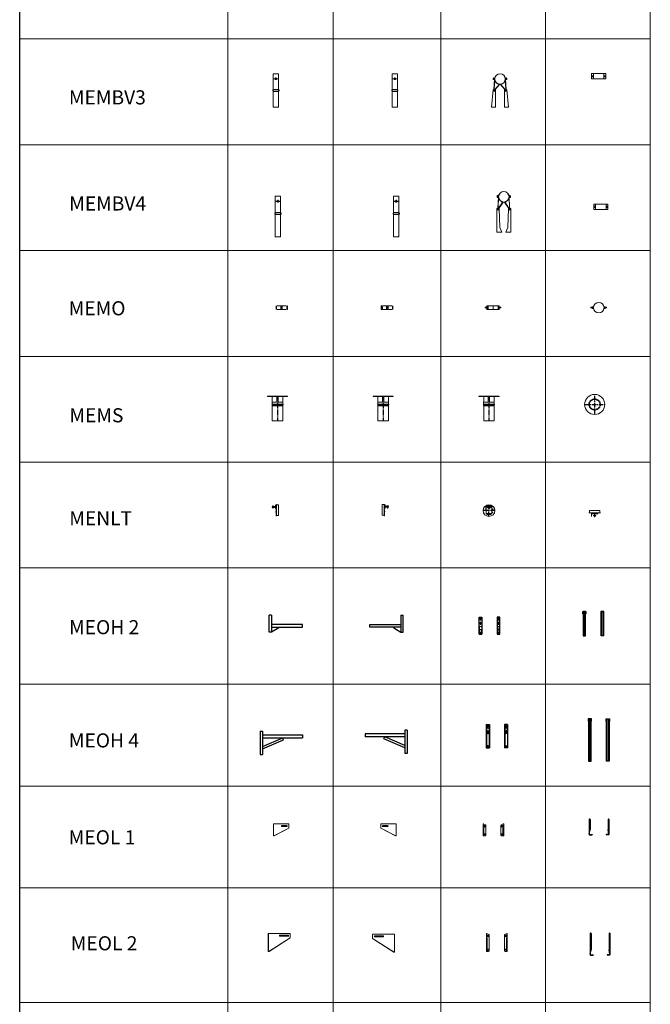
# Model space of a CAD drawing. Units: inches. Extents: x 319 to 161454, y 5 to 177294.
# Drawn here: x 47835 to 56782, y 66041 to 80000 of the extents above; entities that cross this region are included whole.
import ezdxf

# ---------------------------------------------------------------- set-up
doc = ezdxf.new("R2010")
doc.units = ezdxf.units.IN
doc.header["$MEASUREMENT"] = 0
for name, pattern in [('Amconstr', [9999, 9999, 0]), ('CENTER', [2, 1.25, -0.25, 0.25, -0.25]), ('HIDDEN', [0.375, 0.25, -0.125])]:
    doc.linetypes.add(name, pattern=pattern)
for name, color, linetype, lineweight in [('Z-BORDER ONTOP', 7, 'Continuous', 25), ('Z-PART ONTOP', 3, 'Continuous', 25), ('Z-TEXT ONTOP', 254, 'Continuous', 25)]:
    doc.layers.add(name, color=color, linetype=linetype, lineweight=lineweight)
doc.styles.add('ONTOP A4(H)', font='arial.ttf', dxfattribs={"height": 3})

# ---------------------------------------------------------------- blocks, each defined once
blk = doc.blocks.new('MENLT 15 top')
at = {"color": 0, "lineweight": 5}
for p, q in [((75, 0), (-75, 0)), ((-75, 0), (-75, -30)), ((75, 0), (75, -30)), ((-82, -31), (-82, -30)), ((-82, -31), (-82, -30)), ((-82, -30), (82, -30)), ((-82, -31), (82, -31)), ((-47, -83), (-47, -43)), ((-6, -43), (-47, -43)), ((-47, -83), (-45, -83)), ((-45, -83), (-45, -45)), ((-6, -45), (-45, -45)), ((-34, -41), (-34, -31)), ((34, -41), (-34, -41)), ((15, -70), (-15, -70)), ((-15, -70), (-15, -76)), ((-15, -76), (15, -76)), ((-6, -43), (-6, -45)), ((-4, -76), (-4, -91)), ((-4, -91), (4, -91)), ((-3, -41), (-3, -70)), ((3, -41), (3, -70)), ((4, -76), (4, -91)), ((45, -43), (6, -43)), ((6, -43), (6, -45)), ((45, -45), (6, -45)), ((15, -76), (15, -70)), ((34, -31), (34, -41)), ((45, -43), (45, -45)), ((82, -31), (82, -30)), ((82, -30), (82, -31))]:
    blk.add_line(p, q, dxfattribs=at)
blk = doc.blocks.new('MENLT 15 front')
at = {"color": 0, "linetype": 'CENTER', "ltscale": 50}
for p, q in [((82, 0), (-82, 0)), ((0, -82), (0, 26))]:
    blk.add_line(p, q, dxfattribs=at)
at = {"color": 0, "lineweight": 5}
for p, q in [((-39, 51), (-47, 51)), ((-47, 51), (-47, 11)), ((-47, 11), (-45, 11)), ((-39, 49), (-45, 49)), ((-45, 49), (-45, 11)), ((-11, 51), (-39, 51)), ((-13, 49), (-39, 49)), ((-39, 49), (-39, -42)), ((-34, 51), (-34, 69)), ((-34, 69), (34, 69)), ((39, 51), (11, 51)), ((39, 49), (13, 49)), ((34, 69), (34, 51)), ((39, 51), (45, 51)), ((39, 49), (39, -42)), ((39, 49), (45, 49)), ((45, 51), (45, 49)), ((57, 21), (48, 14)), ((58, 20), (49, 13)), ((-20, -54), (-39, -42)), ((34, -41), (-34, -41)), ((34, -42), (-34, -42)), ((20, -54), (-20, -54)), ((20, -54), (39, -42)), ((47, -29), (47, -19)), ((48, -29), (48, -19))]:
    blk.add_line(p, q, dxfattribs=at)
for centre, radius in [((0, 0), 82.5), ((0, 41), 15), ((0, 41), 3.5), ((53, 17), 5.5), ((48, -24), 5)]:
    blk.add_circle(centre, radius, dxfattribs=at)
blk.add_arc((0, 0), 72.5, 72.1242, 107.8758, dxfattribs=at)
blk = doc.blocks.new('MENLT 15 side')
at = {"color": 0, "lineweight": 5}
for p, q in [((-16, 144), (-26, 144)), ((-26, 144), (-26, 126)), ((-16, 157), (-15, 157)), ((-16, 157), (-16, -8)), ((-16, 157), (-15, 157)), ((-15, 157), (-15, -8)), ((-15, 157), (-15, 138)), ((-15, 150), (15, 150)), ((15, 150), (15, 0)), ((-66, 120), (-76, 120)), ((-76, 120), (-76, 114)), ((-76, 120), (-66, 120)), ((-66, 114), (-76, 114)), ((-75, 135), (-74, 138)), ((-34, 126), (-75, 135)), ((-28, 128), (-74, 138)), ((-66, 131), (-66, 101)), ((-66, 131), (-60, 131)), ((-66, 101), (-60, 101)), ((-60, 131), (-60, 101)), ((-34, 120), (-60, 120)), ((-34, 114), (-60, 114)), ((-34, 126), (-30, 126)), ((-30, 126), (-34, 126)), ((-34, 126), (-34, 108)), ((-34, 108), (-16, 108)), ((-26, 126), (-30, 122)), ((-30, 122), (-30, 126)), ((-26, 126), (-16, 126)), ((-16, 126), (-26, 126)), ((-26, 126), (-26, 112)), ((-16, 56), (-22, 56)), ((-22, 56), (-22, 51)), ((-22, 51), (-22, 51)), ((-22, 50), (-22, 51)), ((-22, 50), (-22, 46)), ((-22, 50), (-22, 50)), ((-22, 46), (-16, 46)), ((-16, 98), (-21, 98)), ((-21, 98), (-21, 93)), ((-21, 93), (-20, 93)), ((-21, 92), (-21, 87)), ((-21, 92), (-20, 92)), ((-21, 87), (-16, 87)), ((-20, 93), (-20, 92)), ((-15, 0), (15, 0)), ((-16, -8), (-15, -8))]:
    blk.add_line(p, q, dxfattribs=at)
blk.add_circle((-28, 126), 1.5, dxfattribs=at)
blk = doc.blocks.new('MEMS 15 top')
at = {"color": 0, "linetype": 'CENTER', "ltscale": 50}
for p, q in [((0, -142.5), (0, 142.5)), ((-142.5, 0), (142.5, 0))]:
    blk.add_line(p, q, dxfattribs=at)
at = {"color": 0, "lineweight": 5}
blk.add_circle((0, 0), 142.5, dxfattribs=at)
at = {"color": 0, "linetype": 'HIDDEN', "ltscale": 100}
for radius in [79, 76, 75]:
    blk.add_circle((0, 0), radius, dxfattribs=at)
blk = doc.blocks.new('MEMS 15')
at = {"color": 0, "lineweight": 5}
for p, q in [((-142.5, 350), (142.5, 350)), ((-142.5, 348), (-142.5, 350)), ((142.5, 348), (-142.5, 348)), ((-75, 266), (-75, 350)), ((-10, 350), (-10, 266)), ((10, 350), (10, 266)), ((75, 266), (75, 350)), ((142.5, 350), (142.5, 348)), ((-76, 266), (76, 266)), ((-76, 236), (-76, 266)), ((76, 236), (-76, 236)), ((-76, 233), (76, 233)), ((-76, 216), (-76, 230)), ((76, 230), (-76, 230)), ((76, 216), (-76, 216)), ((-75, 215), (-76, 216)), ((-75, 208), (-75, 0)), ((75, 215), (76, 216)), ((75, 208), (75, 0)), ((76, 266), (76, 236)), ((76, 230), (76, 216)), ((-75, 0), (75, 0))]:
    blk.add_line(p, q, dxfattribs=at)
at = {"color": 0, "linetype": 'CENTER', "ltscale": 50}
blk.add_line((0, 350), (0, 0), dxfattribs=at)
at = {"color": 0, "lineweight": 5}
for centre, start, end in [((-76, 233), 90, 270), ((76, 233), 270, 90)]:
    blk.add_arc(centre, 3, start, end, dxfattribs=at)
blk = doc.blocks.new('MEMO 15 side')
at = {"color": 0, "linetype": 'CENTER', "ltscale": 50}
for p, q in [((-75, 25), (-75, -25)), ((75, 25), (75, -25))]:
    blk.add_line(p, q, dxfattribs=at)
at = {"color": 0, "linetype": 'CENTER', "lineweight": 5, "ltscale": 50}
for p, q in [((0, 25), (-75, 25)), ((0, 25), (85, 25)), ((0, -25), (-75, -25)), ((0, -25), (85, -25))]:
    blk.add_line(p, q, dxfattribs=at)
at = {"color": 0, "lineweight": 5}
for p, q in [((-10, 25), (-10, -25)), ((10, 25), (10, -25)), ((85, 25), (85, -25))]:
    blk.add_line(p, q, dxfattribs=at)
for points in [[(8, -5), (0, -10), (-8, -5), (-8, 5), (0, 10), (8, 5)], [(83, -2), (80, -3), (77, -2), (77, 2), (80, 3), (83, 2)]]:
    blk.add_lwpolyline(points, close=True, dxfattribs=at)
for centre, radius in [((0, 0), 8.5), ((0, 0), 5), ((0, 0), 5), ((80, 0), 3)]:
    blk.add_circle(centre, radius, dxfattribs=at)
blk = doc.blocks.new('MEMO 15 front')
at = {"color": 0, "lineweight": 5}
for p, q in [((-110, 5), (-111, 4)), ((-90, 4), (-111, 4)), ((-111, -4), (-111, 4)), ((-90, 5), (-110, 5)), ((-110, -5), (-110, 5)), ((-91, 10), (-86, 10)), ((-91, 10), (-91, 9)), ((-91, -8), (-91, 9)), ((-91, 5), (-86, 5)), ((-90, -5), (-90, 5)), ((-90, 4), (-89, 5)), ((-90, 5), (-89, 5)), ((-86, 5), (-89, 5)), ((-86, 25), (-86, 10)), ((-86, 10), (-80, 10)), ((-86, 10), (-86, 8)), ((-85, 8), (-86, 8)), ((-86, 8), (-86, 5)), ((-86, 8), (-86, -8)), ((-86, 8), (-85, 8)), ((-86, 5), (-86, -5)), ((-85, 8), (-85, 10)), ((-85, -8), (-85, 8)), ((-85, 5), (-85, 8)), ((-80, 5), (-85, 5)), ((-85, -5), (-85, 5)), ((-80, 10), (-79, 9)), ((-79, 9), (-79, -8)), ((0, 25), (0, -25)), ((80, 10), (79, 9)), ((79, 9), (79, -8)), ((86, 10), (80, 10)), ((80, 5), (85, 5)), ((85, 8), (85, 10)), ((85, -8), (85, 8)), ((85, 8), (86, 8)), ((85, 5), (85, 8)), ((86, 8), (85, 8)), ((85, -5), (85, 5)), ((86, 25), (86, 10)), ((91, 10), (86, 10)), ((86, 10), (86, 8)), ((86, 8), (86, 5)), ((86, 8), (86, -8)), ((86, 5), (89, 5)), ((86, 5), (86, -5)), ((91, 5), (86, 5)), ((90, 4), (89, 5)), ((90, 5), (89, 5)), ((90, 5), (110, 5)), ((90, -5), (90, 5)), ((90, 4), (111, 4)), ((91, 10), (91, 9)), ((91, -8), (91, 9)), ((110, -5), (110, 5)), ((110, 5), (111, 4)), ((111, -4), (111, 4)), ((-90, -4), (-111, -4)), ((-111, -4), (-110, -5)), ((-90, -5), (-110, -5)), ((-91, -5), (-86, -5)), ((-91, -10), (-91, -8)), ((-91, -10), (-86, -10)), ((-90, -4), (-89, -5)), ((-90, -5), (-89, -5)), ((-86, -5), (-89, -5)), ((-86, -5), (-86, -8)), ((-85, -8), (-86, -8)), ((-86, -8), (-86, -10)), ((-86, -8), (-85, -8)), ((-86, -10), (-80, -10)), ((-86, -25), (-86, -10)), ((-80, -5), (-85, -5)), ((-85, -8), (-85, -5)), ((-85, -10), (-85, -8)), ((-80, -10), (-79, -8)), ((80, -10), (79, -8)), ((80, -5), (85, -5)), ((86, -10), (80, -10)), ((85, -8), (85, -5)), ((85, -8), (86, -8)), ((85, -10), (85, -8)), ((86, -8), (85, -8)), ((86, -5), (89, -5)), ((86, -5), (86, -8)), ((91, -5), (86, -5)), ((86, -8), (86, -10)), ((91, -10), (86, -10)), ((86, -25), (86, -10)), ((90, -4), (89, -5)), ((90, -5), (89, -5)), ((90, -4), (111, -4)), ((90, -5), (110, -5)), ((91, -10), (91, -8)), ((111, -4), (110, -5))]:
    blk.add_line(p, q, dxfattribs=at)
at = {"color": 0, "linetype": 'Amconstr', "lineweight": 5, "ltscale": 50}
for p, q in [((86, 25), (-86, 25)), ((86, -25), (-86, -25))]:
    blk.add_line(p, q, dxfattribs=at)
at = {"color": 0, "linetype": 'CENTER', "ltscale": 50}
for p, q in [((-75, 25), (-75, -25)), ((75, 25), (75, -25))]:
    blk.add_line(p, q, dxfattribs=at)
at = {"color": 0, "lineweight": 5}
for centre, radius, start, end in [((-87, 7), 4.34, 154.4469, 214.4469), ((-75, 0), 16.2, 162.3875, 197.6125), ((-84, 7), 4.34, 325.5531, 25.5531), ((-95, 0), 16.2, 342.3875, 17.6125), ((84, 7), 4.34, 154.4469, 214.4469), ((95, 0), 16.2, 162.3875, 197.6125), ((87, 7), 4.34, 325.5531, 25.5531), ((75, 0), 16.2, 342.3875, 17.6125), ((-87, -7), 4.34, 145.5531, 205.5531), ((-84, -7), 4.34, 334.4469, 34.4469), ((84, -7), 4.34, 145.5531, 205.5531), ((87, -7), 4.34, 334.4469, 34.4469)]:
    blk.add_arc(centre, radius, start, end, dxfattribs=at)
blk = doc.blocks.new('MEMO 15 top')
at = {"color": 0, "lineweight": 5}
for p, q in [((-109, 5), (-110, 4)), ((-90, 4), (-110, 4)), ((-110, -4), (-110, 4)), ((-90, 5), (-109, 5)), ((-109, -5), (-109, 5)), ((-90, 10), (-91, 8)), ((-91, -9), (-91, 8)), ((-90, 10), (-85, 10)), ((-90, -5), (-90, 5)), ((-90, 4), (-89, 5)), ((-90, 5), (-89, 5)), ((-90, 5), (-85, 5)), ((-85, 5), (-89, 5)), ((-85, 10), (-74, 10)), ((-85, 10), (-85, 8)), ((-85, 10), (-85, 10)), ((-84, 8), (-85, 8)), ((-85, 8), (-85, 5)), ((-85, 8), (-85, -8)), ((-85, 8), (-84, 8)), ((-85, 5), (-85, -5)), ((-84, 8), (-84, 10)), ((-84, -8), (-84, 8)), ((-84, 5), (-84, 8)), ((-79, 5), (-84, 5)), ((-84, -5), (-84, 5)), ((-79, 10), (-79, 8)), ((-79, 8), (-79, -9)), ((85, 10), (74, 10)), ((79, 10), (79, 8)), ((79, 8), (79, -9)), ((79, 5), (84, 5)), ((84, 8), (84, 10)), ((84, -8), (84, 8)), ((84, 8), (85, 8)), ((84, 5), (84, 8)), ((85, 8), (84, 8)), ((84, -5), (84, 5)), ((90, 10), (85, 10)), ((85, 10), (85, 8)), ((85, 10), (85, 10)), ((85, 8), (85, 5)), ((85, 8), (85, -8)), ((85, 5), (89, 5)), ((85, 5), (85, -5)), ((90, 5), (85, 5)), ((90, 4), (89, 5)), ((90, 5), (89, 5)), ((90, 10), (91, 8)), ((90, 5), (109, 5)), ((90, -5), (90, 5)), ((90, 4), (110, 4)), ((91, -9), (91, 8)), ((109, -5), (109, 5)), ((109, 5), (110, 4)), ((110, -4), (110, 4)), ((-90, -4), (-110, -4)), ((-110, -4), (-109, -5)), ((-90, -5), (-109, -5)), ((-90, -10), (-91, -9)), ((-90, -4), (-89, -5)), ((-90, -5), (-89, -5)), ((-90, -5), (-85, -5)), ((-90, -10), (-85, -10)), ((-85, -5), (-89, -5)), ((-85, -5), (-85, -8)), ((-84, -8), (-85, -8)), ((-85, -8), (-85, -10)), ((-85, -8), (-84, -8)), ((-85, -10), (-74, -10)), ((-85, -10), (-85, -10)), ((-79, -5), (-84, -5)), ((-84, -8), (-84, -5)), ((-84, -10), (-84, -8)), ((-79, -10), (-79, -9)), ((85, -10), (74, -10)), ((79, -5), (84, -5)), ((79, -10), (79, -9)), ((84, -8), (84, -5)), ((84, -8), (85, -8)), ((84, -10), (84, -8)), ((85, -8), (84, -8)), ((85, -5), (89, -5)), ((85, -5), (85, -8)), ((90, -5), (85, -5)), ((85, -8), (85, -10)), ((90, -10), (85, -10)), ((85, -10), (85, -10)), ((90, -4), (89, -5)), ((90, -5), (89, -5)), ((90, -4), (110, -4)), ((90, -5), (109, -5)), ((90, -10), (91, -9)), ((110, -4), (109, -5))]:
    blk.add_line(p, q, dxfattribs=at)
blk.add_circle((0, 0), 75, dxfattribs=at)
for centre, radius, start, end in [((-86, 7), 4.34, 154.4469, 214.4469), ((-75, 0), 16.2, 162.3875, 197.6125), ((-83, 7), 4.34, 325.5531, 25.5531), ((-95, 0), 16.2, 342.3875, 17.6125), ((83, 7), 4.34, 154.4469, 214.4469), ((95, 0), 16.2, 162.3875, 197.6125), ((86, 7), 4.34, 325.5531, 25.5531), ((75, 0), 16.2, 342.3875, 17.6125), ((-86, -7), 4.34, 145.5531, 205.5531), ((-83, -7), 4.34, 334.4469, 34.4469), ((83, -7), 4.34, 145.5531, 205.5531), ((86, -7), 4.34, 334.4469, 34.4469)]:
    blk.add_arc(centre, radius, start, end, dxfattribs=at)
blk = doc.blocks.new('HOSL3 99 side')
at = {"color": 0}
for p, q in [((-119, 3), (-126, 3)), ((0, 0), (-7, 0)), ((0, 0), (0, 7)), ((0, 0), (7, 0)), ((0, 0), (0, -7)), ((68, 0), (60, 0)), ((68, 0), (68, 7)), ((68, 0), (75, 0)), ((68, 0), (68, -7)), ((-119, -10), (-126, -10)), ((-119, -115), (-126, -115))]:
    blk.add_line(p, q, dxfattribs=at)
at = {"color": 0, "lineweight": 5}
for p, q in [((-122, 30), (-112, 33)), ((-122, 30), (-122, -138)), ((-121, 30), (-121, -138)), ((-118, 32), (98, 32)), ((-112, 33), (98, 33)), ((0, 6), (68, 6)), ((98, 33), (98, -31)), ((-122, -138), (-112, -138)), ((-116, -138), (98, -29)), ((-112, -138), (98, -31)), ((0, -6), (68, -6))]:
    blk.add_line(p, q, dxfattribs=at)
for centre, start, end in [((0, 0), 90, 270), ((68, 0), 270, 90)]:
    blk.add_arc(centre, 5.5, start, end, dxfattribs=at)
blk = doc.blocks.new('HOSL3 99 front')
at = {"color": 0}
for p, q in [((-144, 0), (-151, 0)), ((144, 0), (151, 0))]:
    blk.add_line(p, q, dxfattribs=at)
at = {"color": 0, "lineweight": 5}
for p, q in [((-147, 31), (-147, -138)), ((-146, 31), (-146, -30)), ((-146, 29), (-114, 19)), ((-145, 33), (-136, 33)), ((-145, 32), (-136, 32)), ((-136, 33), (-136, 32)), ((-133, 3), (-133, -10)), ((-122, 3), (-122, -10)), ((-107, 9), (-107, -128)), ((107, 9), (107, -128)), ((146, 29), (114, 19)), ((122, 3), (122, -10)), ((133, 3), (133, -10)), ((136, 33), (136, 32)), ((145, 33), (136, 33)), ((145, 32), (136, 32)), ((146, 31), (146, -30)), ((147, 31), (147, -138)), ((-117, -138), (-147, -138)), ((-146, -30), (-141, -30)), ((-146, -138), (-136, -129)), ((-136, -35), (-136, -129)), ((-134, -110), (-121, -110)), ((-134, -121), (-121, -121)), ((117, -138), (147, -138)), ((134, -110), (121, -110)), ((134, -121), (121, -121)), ((136, -35), (136, -129)), ((146, -138), (136, -129)), ((146, -30), (141, -30))]:
    blk.add_line(p, q, dxfattribs=at)
for centre, radius, start, end in [((-145, 31), 2, 90, 180), ((-145, 31), 0.5, 90, 180), ((-127, 3), 5.5, 0, 180), ((-117, 9), 10, 0, 72.9818), ((117, 9), 10, 107.0182, 180), ((127, 3), 5.5, 0, 180), ((145, 31), 2, 0, 90), ((145, 31), 0.5, 0, 90), ((-141, -35), 5, 0, 90), ((-134, -115), 5.5, 90, 117.0357), ((-134, -115), 5.5, 242.9643, 270), ((-127, -10), 5.5, 180, 0), ((-121, -115), 5.5, 270, 90), ((-117, -128), 10, 270, 0), ((117, -128), 10, 180, 270), ((121, -115), 5.5, 90, 270), ((127, -10), 5.5, 180, 0), ((134, -115), 5.5, 62.9643, 90), ((134, -115), 5.5, 270, 297.0357), ((141, -35), 5, 90, 180)]:
    blk.add_arc(centre, radius, start, end, dxfattribs=at)
blk = doc.blocks.new('HOSL3 99 top')
at = {"color": 0}
for p, q in [((-136, 67), (-144, 67)), ((-140, 97), (-140, -121)), ((-134, 97), (-140, 97)), ((-129, 92), (-129, -50)), ((129, 92), (129, -50)), ((134, 97), (140, 97)), ((136, 67), (144, 67)), ((140, 97), (140, -121)), ((-136, 0), (-144, 0)), ((-140, -113), (-129, -50)), ((-139, -104), (-139, -121)), ((-138, -121), (-100, -121)), ((-138, -123), (-100, -123)), ((-120, -119), (-120, -126)), ((-100, -121), (-100, -123)), ((138, -121), (100, -121)), ((100, -121), (100, -123)), ((138, -123), (100, -123)), ((120, -119), (120, -126)), ((140, -113), (129, -50)), ((136, 0), (144, 0)), ((138, -104), (138, -121))]:
    blk.add_line(p, q, dxfattribs=at)
for centre, radius, start, end in [((-134, 92), 5, 0, 90), ((134, 92), 5, 90, 180), ((-138, -121), 2, 180, 270), ((-138, -121), 0.5, 180, 270), ((138, -121), 2, 270, 0), ((138, -121), 0.5, 270, 0)]:
    blk.add_arc(centre, radius, start, end, dxfattribs=at)
blk = doc.blocks.new('HOSL6 99 side')
at = {"color": 0}
for p, q in [((-159, 3), (-166, 3)), ((0, 0), (-7, 0)), ((0, 0), (0, 7)), ((0, 0), (7, 0)), ((0, 0), (0, -7)), ((120, 0), (113, 0)), ((120, 0), (120, 7)), ((120, 0), (127, 0)), ((120, 0), (120, -7)), ((-159, -10), (-166, -10)), ((-159, -199), (-166, -199))]:
    blk.add_line(p, q, dxfattribs=at)
at = {"color": 0, "lineweight": 5}
for p, q in [((-162, 30), (-152, 33)), ((-162, 30), (-162, -222)), ((-161, 30), (-161, -222)), ((-158, 32), (150, 32)), ((-152, 33), (150, 33)), ((0, 6), (120, 6)), ((150, 33), (150, -31)), ((-155, -222), (150, -29)), ((-152, -222), (150, -31)), ((0, -5), (120, -5)), ((-162, -222), (-152, -222))]:
    blk.add_line(p, q, dxfattribs=at)
for centre, start, end in [((0, 0), 90, 270), ((120, 0), 270, 90)]:
    blk.add_arc(centre, 5.5, start, end, dxfattribs=at)
blk = doc.blocks.new('HOSL6 99 front')
at = {"color": 0}
for p, q in [((-144, 0), (-151, 0)), ((144, 0), (151, 0))]:
    blk.add_line(p, q, dxfattribs=at)
at = {"color": 0, "lineweight": 5}
for p, q in [((-147, 31), (-147, -222)), ((-146, 31), (-146, -30)), ((-146, 29), (-114, 19)), ((-145, 33), (-136, 33)), ((-145, 32), (-136, 32)), ((-136, 33), (-136, 32)), ((-133, 3), (-133, -10)), ((-122, 3), (-122, -10)), ((-107, 9), (-107, -212)), ((107, 9), (107, -212)), ((146, 29), (114, 19)), ((122, 3), (122, -10)), ((133, 3), (133, -10)), ((136, 33), (136, 32)), ((145, 33), (136, 33)), ((145, 32), (136, 32)), ((146, 31), (146, -30)), ((147, 31), (147, -222)), ((-146, -30), (-141, -30)), ((-136, -35), (-136, -212)), ((136, -35), (136, -212)), ((146, -30), (141, -30)), ((-117, -222), (-147, -222)), ((-146, -222), (-136, -212)), ((-134, -193), (-121, -193)), ((-134, -204), (-121, -204)), ((117, -222), (147, -222)), ((134, -193), (121, -193)), ((134, -204), (121, -204)), ((146, -222), (136, -212))]:
    blk.add_line(p, q, dxfattribs=at)
for centre, radius, start, end in [((-145, 31), 2, 90, 180), ((-145, 31), 0.5, 90, 180), ((-127, 3), 5.5, 0, 180), ((-117, 9), 10, 0, 72.9818), ((117, 9), 10, 107.0182, 180), ((127, 3), 5.5, 0, 180), ((145, 31), 2, 0, 90), ((145, 31), 0.5, 0, 90), ((-141, -35), 5, 0, 90), ((-127, -10), 5.5, 180, 0), ((127, -10), 5.5, 180, 0), ((141, -35), 5, 90, 180), ((-134, -199), 5.5, 90, 117.0357), ((-134, -199), 5.5, 242.9643, 270), ((-121, -199), 5.5, 270, 90), ((-117, -212), 10, 270, 0), ((117, -212), 10, 180, 270), ((121, -199), 5.5, 90, 270), ((134, -199), 5.5, 62.9643, 90), ((134, -199), 5.5, 270, 297.0357)]:
    blk.add_arc(centre, radius, start, end, dxfattribs=at)
blk = doc.blocks.new('HOSL6 99 top')
at = {"color": 0}
for p, q in [((-136, 0), (-144, 0)), ((-140, 30), (-140, -280)), ((-134, 30), (-140, 30)), ((-129, 25), (-129, -210)), ((129, 25), (129, -210)), ((134, 30), (140, 30)), ((136, 0), (144, 0)), ((140, 30), (140, -280)), ((-136, -120), (-144, -120)), ((136, -120), (144, -120)), ((-140, -272), (-129, -210)), ((-139, -264), (-139, -280)), ((-120, -279), (-120, -286)), ((120, -279), (120, -286)), ((140, -272), (129, -210)), ((139, -264), (139, -280)), ((-138, -281), (-100, -281)), ((-138, -282), (-100, -282)), ((-100, -281), (-100, -282)), ((138, -281), (100, -281)), ((100, -281), (100, -282)), ((138, -282), (100, -282))]:
    blk.add_line(p, q, dxfattribs=at)
for centre, radius, start, end in [((-134, 25), 5, 0, 90), ((134, 25), 5, 90, 180), ((-138, -280), 2, 180, 270), ((-138, -280), 0.5, 180, 270), ((138, -280), 2, 270, 0), ((138, -280), 0.5, 270, 0)]:
    blk.add_arc(centre, radius, start, end, dxfattribs=at)
blk = doc.blocks.new('A$C3D26744D')
at = {"color": 0, "lineweight": 5}
for p, q in [((7, 474), (7, 0)), ((82, 474), (7, 474)), ((82, 0), (82, 474)), ((7, 401), (82, 401)), ((82, 400), (7, 400)), ((7, 399), (82, 399)), ((53, 409), (36, 409)), ((36, 409), (36, 401)), ((36, 401), (53, 401)), ((53, 399), (36, 399)), ((36, 399), (36, 391)), ((36, 391), (53, 391)), ((40, 416), (39, 415)), ((39, 415), (39, 409)), ((49, 415), (39, 415)), ((49, 416), (40, 416)), ((44, 409), (44, 401)), ((44, 399), (44, 391)), ((49, 416), (49, 415)), ((49, 409), (49, 415)), ((53, 401), (53, 409)), ((53, 391), (53, 399)), ((0, 229), (0, 243)), ((0, 243), (5, 243)), ((0, 236), (5, 236)), ((5, 229), (0, 229)), ((7, 252), (5, 252)), ((5, 252), (5, 221)), ((5, 221), (7, 221)), ((7, 252), (83, 252)), ((7, 245), (82, 245)), ((7, 221), (82, 221)), ((82, 252), (84, 252)), ((84, 221), (82, 221)), ((84, 252), (84, 221)), ((89, 243), (84, 243)), ((89, 236), (84, 236)), ((84, 229), (89, 229)), ((89, 229), (89, 243)), ((7, 0), (82, 0))]:
    blk.add_line(p, q, dxfattribs=at)
blk = doc.blocks.new('A$C062910FD')
at = {"color": 0, "lineweight": 5}
for p, q in [((200, 75), (0, 75)), ((0, 75), (0, 0)), ((0, 0), (200, 0)), ((25, 0), (25, 75)), ((175, 0), (175, 75)), ((200, 0), (200, 75))]:
    blk.add_line(p, q, dxfattribs=at)
for points in [[(8, 45), (4, 38), (8, 30), (17, 30), (21, 38), (17, 45)], [(192, 45), (196, 38), (192, 30), (183, 30), (179, 38), (183, 45)]]:
    blk.add_lwpolyline(points, close=True, dxfattribs=at)
for centre, radius in [((13, 38), 5), ((13, 38), 4.5), ((187, 38), 5), ((187, 38), 4.5)]:
    blk.add_circle(centre, radius, dxfattribs=at)
blk = doc.blocks.new('A$C2ACB257F')
at = {"color": 0, "lineweight": 5}
for p, q in [((7, 0), (7, 577)), ((7, 577), (82, 577)), ((82, 577), (82, 0)), ((7, 503), (82, 503)), ((82, 502), (7, 502)), ((7, 501), (82, 501)), ((32, 501), (34, 501)), ((53, 511), (36, 511)), ((36, 511), (36, 503)), ((36, 503), (53, 503)), ((53, 501), (36, 501)), ((36, 501), (36, 493)), ((36, 493), (53, 493)), ((40, 518), (39, 517)), ((39, 517), (39, 511)), ((49, 517), (39, 517)), ((49, 518), (40, 518)), ((44, 511), (44, 503)), ((44, 501), (44, 493)), ((49, 518), (49, 517)), ((49, 511), (49, 517)), ((53, 503), (53, 511)), ((53, 493), (53, 501)), ((5, 336), (0, 336)), ((0, 336), (0, 322)), ((0, 329), (5, 329)), ((0, 322), (5, 322)), ((7, 344), (5, 344)), ((5, 344), (5, 314)), ((5, 314), (7, 314)), ((7, 344), (82, 344)), ((7, 338), (82, 338)), ((7, 314), (82, 314)), ((82, 344), (84, 344)), ((84, 314), (82, 314)), ((84, 344), (84, 314)), ((84, 336), (89, 336)), ((89, 329), (84, 329)), ((89, 322), (84, 322)), ((89, 336), (89, 322)), ((82, 0), (7, 0))]:
    blk.add_line(p, q, dxfattribs=at)
blk = doc.blocks.new('A$C4FEB45DF')
at = {"color": 0, "lineweight": 5}
for p, q in [((27, 503), (2, 503)), ((2, 503), (2, 502)), ((2, 502), (27, 502)), ((2, 501), (2, 502)), ((27, 501), (2, 501)), ((6, 511), (23, 511)), ((6, 503), (6, 511)), ((23, 503), (6, 503)), ((6, 501), (23, 501)), ((6, 493), (6, 501)), ((23, 493), (6, 493)), ((10, 518), (9, 517)), ((9, 511), (9, 517)), ((9, 517), (19, 517)), ((10, 518), (18, 518)), ((14, 511), (14, 503)), ((14, 501), (14, 493)), ((18, 518), (19, 517)), ((18, 343), (25, 501)), ((19, 517), (19, 511)), ((21, 344), (26, 501)), ((23, 511), (23, 503)), ((23, 501), (23, 493)), ((27, 501), (25, 501)), ((88, 429), (28, 341)), ((32, 338), (92, 428)), ((170, 338), (110, 428)), ((114, 429), (174, 341)), ((176, 503), (201, 503)), ((201, 502), (176, 502)), ((176, 501), (201, 501)), ((176, 501), (177, 501)), ((182, 344), (176, 501)), ((184, 343), (177, 501)), ((197, 511), (180, 511)), ((180, 511), (180, 503)), ((180, 503), (197, 503)), ((197, 501), (180, 501)), ((180, 501), (180, 493)), ((180, 493), (197, 493)), ((184, 518), (183, 517)), ((183, 517), (183, 511)), ((193, 517), (183, 517)), ((192, 518), (184, 518)), ((188, 511), (188, 503)), ((188, 501), (188, 493)), ((192, 518), (193, 517)), ((193, 511), (193, 517)), ((197, 503), (197, 511)), ((197, 493), (197, 501)), ((201, 503), (201, 502)), ((201, 501), (201, 502)), ((0, 338), (8, 338)), ((0, 0), (0, 338)), ((32, 338), (34, 338)), ((45, 66), (34, 338)), ((157, 66), (168, 338)), ((170, 338), (168, 338)), ((202, 338), (194, 338)), ((202, 0), (202, 338)), ((46, 65), (73, 0)), ((157, 65), (129, 0)), ((73, 0), (0, 0)), ((129, 0), (202, 0))]:
    blk.add_line(p, q, dxfattribs=at)
for points in [[(24, 336), (29, 329), (24, 322), (16, 322), (12, 329), (16, 336)], [(178, 336), (174, 329), (178, 322), (186, 322), (191, 329), (186, 336)]]:
    blk.add_lwpolyline(points, close=True, dxfattribs=at)
for centre, radius in [((101, 502), 75), ((101, 502), 74), ((20, 329), 14.6), ((182, 329), 14.6)]:
    blk.add_circle(centre, radius, dxfattribs=at)
blk = doc.blocks.new('A$C49406A30')
at = {"color": 0, "lineweight": 5}
for p, q in [((46, 401), (21, 401)), ((21, 401), (21, 400)), ((21, 400), (46, 400)), ((21, 399), (21, 400)), ((45, 399), (21, 399)), ((25, 409), (42, 409)), ((25, 401), (25, 409)), ((42, 401), (25, 401)), ((25, 399), (42, 399)), ((25, 391), (25, 399)), ((42, 391), (25, 391)), ((29, 416), (28, 415)), ((28, 409), (28, 415)), ((28, 415), (38, 415)), ((29, 416), (37, 416)), ((33, 409), (33, 401)), ((33, 399), (33, 391)), ((44, 399), (34, 250)), ((37, 416), (38, 415)), ((37, 251), (45, 399)), ((38, 415), (38, 409)), ((42, 409), (42, 401)), ((42, 399), (42, 391)), ((45, 399), (44, 399)), ((48, 249), (115, 324)), ((50, 248), (117, 324)), ((191, 248), (124, 324)), ((193, 249), (126, 324)), ((195, 401), (220, 401)), ((220, 400), (195, 400)), ((196, 399), (220, 399)), ((204, 251), (196, 399)), ((196, 399), (197, 399)), ((197, 399), (207, 250)), ((216, 409), (199, 409)), ((199, 409), (199, 401)), ((199, 401), (216, 401)), ((216, 399), (199, 399)), ((199, 399), (199, 391)), ((199, 391), (216, 391)), ((204, 416), (203, 415)), ((203, 415), (203, 409)), ((213, 415), (203, 415)), ((212, 416), (204, 416)), ((208, 409), (208, 401)), ((208, 399), (208, 391)), ((212, 416), (213, 415)), ((213, 409), (213, 415)), ((216, 401), (216, 409)), ((216, 391), (216, 399)), ((220, 401), (220, 400)), ((220, 399), (220, 400)), ((0, 0), (24, 245)), ((24, 245), (27, 245)), ((52, 245), (55, 245)), ((55, 245), (55, 0)), ((186, 245), (186, 0)), ((189, 245), (186, 245)), ((204, 251), (207, 251)), ((217, 245), (214, 245)), ((241, 0), (217, 245)), ((55, 0), (0, 0)), ((186, 0), (241, 0))]:
    blk.add_line(p, q, dxfattribs=at)
for points in [[(35, 243), (31, 236), (35, 229), (44, 229), (48, 236), (44, 243)], [(206, 243), (210, 236), (206, 229), (197, 229), (193, 236), (197, 243)]]:
    blk.add_lwpolyline(points, close=True, dxfattribs=at)
for centre, radius in [((121, 399), 74), ((40, 236), 15.5), ((202, 236), 15.5)]:
    blk.add_circle(centre, radius, dxfattribs=at)
blk.add_arc((121, 399), 75, 179.9999, 178.472, dxfattribs=at)
blk = doc.blocks.new('MEOH 2 15 side')
at = {"color": 0}
for p, q in [((-132, 149), (-141, 149)), ((-100, 174), (-135, 174)), ((-135, -68), (-135, 174)), ((-100, 174), (-100, -68)), ((-132, 88), (-141, 88)), ((340, 42), (-100, 42)), ((-100, 0), (340, 0)), ((0, -6), (0, 0)), ((340, 0), (340, 42)), ((-132, -47), (-141, -47)), ((-100, -68), (-135, -68)), ((0, -6), (-100, -68))]:
    blk.add_line(p, q, dxfattribs=at)
blk = doc.blocks.new('MEOH 2 15 front')
at = {"color": 0}
for p, q in [((-148, 121), (-107, 121)), ((-148, 121), (-107, 121)), ((-148, -121), (-148, 121)), ((-146, -121), (-146, 121)), ((-134, 102), (-134, 89)), ((-134, 41), (-134, 28)), ((-121, 102), (-121, 89)), ((-121, 41), (-121, 28)), ((-110, 121), (-110, -121)), ((-107, 121), (-107, -121)), ((148, 121), (107, 121)), ((148, 121), (107, 121)), ((107, 121), (107, -121)), ((110, 121), (110, -121)), ((121, 102), (121, 89)), ((121, 41), (121, 28)), ((134, 102), (134, 89)), ((134, 41), (134, 28)), ((146, -121), (146, 121)), ((148, -121), (148, 121)), ((-148, -121), (-107, -121)), ((-107, -121), (-148, -121)), ((-146, -11), (-137, -11)), ((-146, -53), (-110, -53)), ((-144, -13), (-137, -13)), ((-144, -52), (-144, -13)), ((-144, -52), (-111, -52)), ((-143, -121), (-143, -53)), ((-137, -11), (-137, -13)), ((-121, -94), (-134, -94)), ((-121, -106), (-134, -106)), ((-128, -5), (-128, -17)), ((-119, -11), (-110, -11)), ((-119, -11), (-119, -13)), ((-119, -13), (-111, -13)), ((-112, -53), (-112, -121)), ((-111, -13), (-111, -52)), ((148, -121), (107, -121)), ((107, -121), (148, -121)), ((118, -11), (110, -11)), ((146, -53), (110, -53)), ((118, -13), (111, -13)), ((111, -13), (111, -52)), ((144, -52), (111, -52)), ((112, -53), (112, -121)), ((118, -11), (118, -13)), ((121, -94), (134, -94)), ((121, -106), (134, -106)), ((128, -5), (128, -17)), ((146, -11), (136, -11)), ((136, -11), (136, -13)), ((144, -13), (136, -13)), ((143, -121), (143, -53)), ((144, -52), (144, -13))]:
    blk.add_line(p, q, dxfattribs=at)
for centre, start, end in [((-128, 102), 0, 180), ((-128, 89), 180, 0), ((-128, 41), 0, 180), ((-128, 28), 180, 0), ((128, 102), 0, 180), ((128, 89), 180, 0), ((128, 41), 0, 180), ((128, 28), 180, 0), ((-134, -100), 90, 270), ((-121, -100), 270, 90), ((121, -100), 90, 270), ((134, -100), 270, 90)]:
    blk.add_arc(centre, 6.5, start, end, dxfattribs=at)
blk = doc.blocks.new('MEOH 2 15 top')
at = {"color": 0}
for p, q in [((-138, 191), (-97, 191)), ((-138, 156), (-138, 191)), ((-136, 156), (-138, 156)), ((-100, 189), (-136, 189)), ((-136, 189), (-136, 156)), ((-136, 156), (-136, -156)), ((-127, 189), (-127, -156)), ((-118, 186), (-118, 195)), ((-109, -156), (-109, 189)), ((-100, 156), (-100, 189)), ((-97, 156), (-100, 156)), ((-100, -156), (-100, 156)), ((-97, 191), (-97, 156)), ((156, 191), (115, 191)), ((115, 191), (115, 156)), ((115, 156), (118, 156)), ((118, 156), (118, 189)), ((118, 189), (154, 189)), ((118, -156), (118, 156)), ((126, -156), (126, 189)), ((136, 186), (136, 195)), ((144, 189), (144, -156)), ((154, 189), (154, 156)), ((154, 156), (156, 156)), ((154, 156), (154, -156)), ((156, 156), (156, 191)), ((-136, -156), (-100, -156)), ((-136, -156), (-100, -156)), ((154, -156), (118, -156)), ((154, -156), (118, -156))]:
    blk.add_line(p, q, dxfattribs=at)
blk = doc.blocks.new('MEOH 4 15 front')
at = {"color": 0}
for p, q in [((-151, 50), (-151, -280)), ((-151, 50), (-107, 50)), ((-149, 50), (-149, -280)), ((-149, 0), (-140, 0)), ((-140, 0), (-140, -2)), ((-136, 32), (-136, 19)), ((-129, -3), (-129, 7)), ((-123, 32), (-123, 19)), ((-119, 0), (-119, -2)), ((-119, 0), (-110, 0)), ((-110, 50), (-110, -280)), ((-107, 50), (-107, -280)), ((107, 50), (107, -280)), ((151, 50), (107, 50)), ((110, 50), (110, -280)), ((119, 0), (110, 0)), ((119, 0), (119, -2)), ((123, 32), (123, 19)), ((129, -3), (129, 7)), ((136, 32), (136, 19)), ((140, 0), (140, -2)), ((149, 0), (140, 0)), ((149, 50), (149, -280)), ((151, 50), (151, -280)), ((-149, -42), (-110, -42)), ((-147, -2), (-147, -40)), ((-147, -2), (-140, -2)), ((-147, -40), (-111, -40)), ((-136, -59), (-136, -72)), ((-123, -59), (-123, -72)), ((-119, -2), (-111, -2)), ((-111, -2), (-111, -40)), ((149, -42), (110, -42)), ((111, -2), (111, -40)), ((119, -2), (111, -2)), ((147, -40), (111, -40)), ((123, -59), (123, -72)), ((136, -59), (136, -72)), ((147, -2), (140, -2)), ((147, -2), (147, -40)), ((-123, -252), (-136, -252)), ((-123, -265), (-136, -265)), ((123, -252), (136, -252)), ((123, -265), (136, -265)), ((-151, -280), (-107, -280)), ((151, -280), (107, -280))]:
    blk.add_line(p, q, dxfattribs=at)
for centre, start, end in [((-129, 32), 0, 180), ((-129, 19), 180, 0), ((129, 32), 0, 180), ((129, 19), 180, 0), ((-129, -59), 0, 180), ((-129, -72), 180, 0), ((129, -59), 0, 180), ((129, -72), 180, 0), ((-136, -259), 90, 270), ((-123, -259), 270, 90), ((123, -259), 90, 270), ((136, -259), 270, 90)]:
    blk.add_arc(centre, 6.5, start, end, dxfattribs=at)
blk = doc.blocks.new('MEOH 4 15 side')
at = {"color": 0}
for p, q in [((-317, 67), (-325, 67)), ((-320, 92), (-320, -238)), ((-320, 92), (-285, 92)), ((-285, 92), (-285, -238)), ((-285, 42), (280, 42)), ((-285, 0), (280, 0)), ((-285, -123), (0, 0)), ((13, -29), (0, 0)), ((280, 42), (280, 0)), ((-317, -24), (-325, -24)), ((-285, -158), (13, -29)), ((-317, -217), (-325, -217)), ((-320, -238), (-285, -238))]:
    blk.add_line(p, q, dxfattribs=at)
blk = doc.blocks.new('MEOH 4 15 top')
at = {"color": 0}
for p, q in [((-106, 301), (-150, 301)), ((-150, 301), (-150, 266)), ((-109, 299), (-148, 299)), ((-148, 299), (-148, -299)), ((-139, 299), (-139, -299)), ((-128, 296), (-128, 304)), ((-118, -299), (-118, 299)), ((-109, -299), (-109, 299)), ((-106, 266), (-106, 301)), ((106, 301), (150, 301)), ((106, 266), (106, 301)), ((109, 299), (148, 299)), ((109, -299), (109, 299)), ((118, -299), (118, 299)), ((128, 296), (128, 304)), ((139, 299), (139, -299)), ((148, 299), (148, -299)), ((150, 301), (150, 266)), ((-148, 266), (-150, 266)), ((-106, 266), (-109, 266)), ((106, 266), (109, 266)), ((148, 266), (150, 266)), ((-148, -299), (-109, -299)), ((148, -299), (109, -299))]:
    blk.add_line(p, q, dxfattribs=at)

msp = doc.modelspace()

# ---------------------------------------------------------------- linework, layer by layer
at = {"layer": 'Z-BORDER ONTOP'}
msp.add_line((47834.76585, 5252.0651), (47834.76585, 148727.34686), dxfattribs=at)
at = {"layer": 'Z-BORDER ONTOP', "lineweight": 5}
for p, q in [((56782.2974, 148727.34686), (56782.2974, 38014.98053)), ((50781.97, 146509.54239), (50789.77586, 38014.9808)), ((52281.97, 146509.54239), (52281.97, 66067.78657)), ((53809.81658, 146509.54239), (53809.81658, 66067.78657)), ((55291.31254, 146509.86682), (55301.47558, 5252.60231)), ((56781.97, 79727.34686), (47834.76585, 79727.34686)), ((56781.97, 78227.34686), (47834.76585, 78227.34686)), ((56781.97, 76727.34686), (47834.76585, 76727.34686)), ((56781.97, 75227.34686), (47834.76585, 75227.34686)), ((56781.97, 73727.34686), (47834.76585, 73727.34686)), ((56781.97, 72227.34686), (47834.76585, 72227.34686)), ((56781.97022, 70578.55091), (47834.76607, 70578.55091)), ((56781.97022, 69134.8849), (47834.76607, 69134.8849)), ((47835.09346, 67691.8849), (56782.2974, 67691.8849)), ((47835.09376, 66067.78645), (56782.2977, 66067.78645)), ((52281.67631, 66067.78645), (52282.82666, 50078.98285)), ((53809.52289, 66067.78645), (53810.67323, 50079.09278))]:
    msp.add_line(p, q, dxfattribs=at)

# ---------------------------------------------------------------- block references
at = {"layer": 'Z-PART ONTOP', "lineweight": 5}
for name, p in [('A$C3D26744D', (51425.58724, 78760.69674)), ('A$C49406A30', (54529.19291, 78760.69665)), ('A$C062910FD', (55949.62519, 79161.69674)), ('A$C2ACB257F', (51454.5548, 76922.12551)), ('A$C2ACB257F', (53133.2074, 76922.12537)), ('A$C4FEB45DF', (54602.60843, 76987.43186)), ('A$C062910FD', (55981.35497, 77309.23602)), ('MEMO 15 side', (51550.51443, 75918.00409)), ('MEMO 15 front', (54550.51443, 75918.00409)), ('MEMO 15 top', (56050.51443, 75918.00409)), ('MEMS 15 top', (55992.86838, 74545.09023)), ('MEMS 15', (51492.86838, 74312.09023)), ('MEMS 15', (52992.86838, 74312.09023)), ('MEMS 15', (54492.86838, 74312.09023)), ('MENLT 15 side', (51491.92231, 72972.09998)), ('MENLT 15 front', (54493.27506, 73040.92642)), ('MENLT 15 top', (55993.27506, 73040.92642))]:
    msp.add_blockref(name, p, dxfattribs=at)
at = {"layer": 'Z-PART ONTOP', "lineweight": 5, "xscale": -1}
for name, p in [('A$C3D26744D', (53202.14451, 78760.69676)), ('MEMO 15 side', (53050.51443, 75918.00409))]:
    msp.add_blockref(name, p, dxfattribs=at)
at = {"layer": 'Z-PART ONTOP', "lineweight": 5, "xscale": -1, "rotation": 0.2901789024978374}
msp.add_blockref('MENLT 15 side', (52993.06756, 72975.90132), dxfattribs=at)
at = {"layer": 'Z-PART ONTOP', "lineweight": -2}
for name, p in [('MEOH 2 15 top', (55964.57603, 71419.51904)), ('MEOH 2 15 side', (51509.32665, 71385.4959)), ('MEOH 2 15 front', (54500.59324, 71408.16555)), ('MEOH 4 15 top', (56051.84335, 69788.81029)), ('MEOH 4 15 front', (54605.7651, 69956.35124)), ('MEOH 4 15 side', (51566.90581, 69820.85308))]:
    msp.add_blockref(name, p, dxfattribs=at)
at = {"layer": 'Z-PART ONTOP', "lineweight": -2, "xscale": -1}
for name, p in [('MEOH 2 15 side', (53141.04211, 71385.4959)), ('MEOH 4 15 side', (53014.38898, 69835.01957))]:
    msp.add_blockref(name, p, dxfattribs=at)
at = {"layer": 'Z-PART ONTOP'}
for name, p in [('HOSL3 99 side', (51555.67353, 68567.81175)), ('HOSL3 99 front', (54555.67353, 68567.81175)), ('HOSL3 99 top', (56055.67353, 68567.81175)), ('HOSL6 99 side', (51524.54194, 67013.90204)), ('HOSL6 99 front', (54604.88398, 67013.90204)), ('HOSL6 99 top', (56069.99224, 67021.55849))]:
    msp.add_blockref(name, p, dxfattribs=at)
at = {"layer": 'Z-PART ONTOP', "xscale": -1}
for name, p in [('HOSL3 99 side', (53055.67353, 68567.81175)), ('HOSL6 99 side', (52991.51105, 67003.90204))]:
    msp.add_blockref(name, p, dxfattribs=at)

# ---------------------------------------------------------------- texts
at = {"layer": 'Z-TEXT ONTOP', "style": 'ONTOP A4(H)'}
for s, p in [('MEMBV3', (48533.31942, 78799.17067)), ('MEMBV4', (48537.22408, 77295.00633)), ('MEMO', (48530.32802, 75808.83168)), ('MEMS', (48540.64695, 74291.77427)), ('MENLT', (48538.46991, 72831.92397)), ('MEOH 2', (48535.86807, 71288.03256)), ('MEOH 4', (48532.28976, 69682.23547)), ('MEOL 1', (48530.6405, 68308.92209)), ('MEOL 2', (48560.1137, 66806.14778))]:
    msp.add_text(s, height=200, dxfattribs=at).set_placement(p)

doc.saveas('drawing.dxf')
